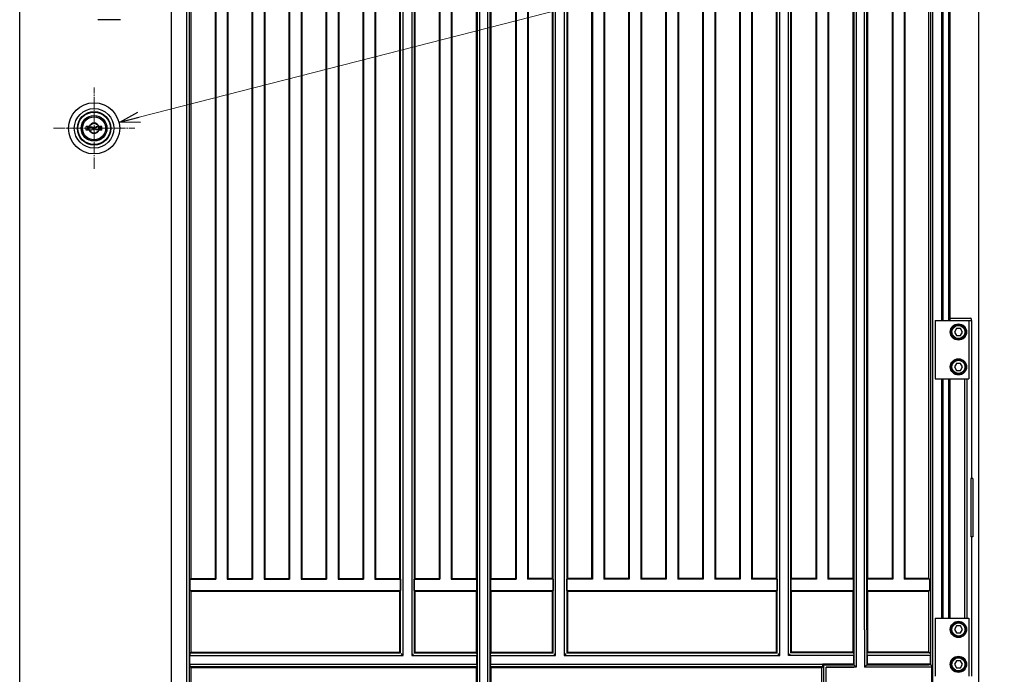
# Model space of a CAD drawing. Units: millimetres. Extents: x 0 to 8410, y 0 to 5940.
# Drawn here: x 3813 to 4659, y 2999 to 3562 of the extents above; entities that cross this region are included whole.
import ezdxf

# ---------------------------------------------------------------- set-up
doc = ezdxf.new("R2010")
doc.units = ezdxf.units.MM
doc.linetypes.add('YCENTER_1', pattern=[13, 10, -1, 1, -1])
for name, color, linetype, lineweight in [('YKK_12', 2, 'Continuous', 13), ('YKK_A1', 4, 'Continuous', 30), ('YKK_D', 6, 'Continuous', 13)]:
    doc.layers.add(name, color=color, linetype=linetype, lineweight=lineweight)

msp = doc.modelspace()

# ---------------------------------------------------------------- linework, layer by layer
at = {"layer": 'YKK_12', "linetype": 'YCENTER_1'}
for p, q in [((3876.52, 3433.83), (3876.52, 3503.83)), ((3841.52, 3468.83), (3911.52, 3468.83))]:
    msp.add_line(p, q, dxfattribs=at)
at = {"layer": 'YKK_A1', "ltscale": 0.1}
for p, q in [((4637.52, 2842.33), (4637.52, 4538.83)), ((3899.27, 3562.33), (3879.77, 3562.33))]:
    msp.add_line(p, q, dxfattribs=at)
at = {"layer": 'YKK_A1'}
for p, q in [((4205.95, 4507.16), (4205.95, 2951.5)), ((4208.08, 4507.29), (4208.08, 2951.37)), ((4215.16, 2951.37), (4215.16, 4507.29)), ((4217.29, 2951.5), (4217.29, 4507.16)), ((4529.95, 4507.16), (4529.95, 3037.33)), ((4532.08, 4507.29), (4532.08, 3037.33)), ((4539.16, 3037.33), (4539.16, 4507.29)), ((4541.29, 3037.33), (4541.29, 4507.16)), ((4596.3, 3037.33), (4596.3, 4506.33)), ((4597.98, 3037.33), (4597.98, 4506.33)), ((4140.14, 3017.31), (4140.14, 4441.35)), ((4142.27, 3015.18), (4142.27, 4443.48)), ((4149.77, 4443.48), (4149.77, 3015.18)), ((4151.9, 4441.35), (4151.9, 3017.31)), ((4271.34, 3017.31), (4271.34, 4441.35)), ((4273.47, 3015.18), (4273.47, 4443.48)), ((4280.97, 4443.48), (4280.97, 3015.18)), ((4283.1, 4441.35), (4283.1, 3017.31)), ((4464.14, 3017.31), (4464.14, 4441.35)), ((4466.27, 3015.18), (4466.27, 4443.48)), ((4473.77, 3015.18), (4473.77, 4443.48)), ((4475.9, 3017.31), (4475.9, 4441.35)), ((3981.1, 4377.71), (3981.1, 3080.95)), ((3990.94, 4377.71), (3990.94, 3080.95)), ((4012.9, 4377.71), (4012.9, 3080.95)), ((4022.74, 4377.71), (4022.74, 3080.95)), ((4044.7, 4377.71), (4044.7, 3080.95)), ((4054.54, 4377.71), (4054.54, 3080.95)), ((4076.5, 4377.71), (4076.5, 3080.95)), ((4086.34, 4377.71), (4086.34, 3080.95)), ((4108.3, 4377.71), (4108.3, 3080.95)), ((4118.14, 4377.71), (4118.14, 3080.95)), ((4173.9, 4377.71), (4173.9, 3080.95)), ((4183.74, 4377.71), (4183.74, 3080.95)), ((4239.5, 4377.71), (4239.5, 3080.95)), ((4249.34, 4377.71), (4249.34, 3080.95)), ((4305.1, 4377.71), (4305.1, 3080.95)), ((4314.94, 4377.71), (4314.94, 3080.95)), ((4336.9, 4377.71), (4336.9, 3080.95)), ((4346.74, 4377.71), (4346.74, 3080.95)), ((4368.7, 4377.71), (4368.7, 3080.95)), ((4378.54, 4377.71), (4378.54, 3080.95)), ((4400.5, 4377.71), (4400.5, 3080.95)), ((4410.34, 4377.71), (4410.34, 3080.95)), ((4432.3, 4377.71), (4432.3, 3080.95)), ((4442.14, 4377.71), (4442.14, 3080.95)), ((4497.9, 4377.71), (4497.9, 3080.95)), ((4507.74, 4377.71), (4507.74, 3080.95)), ((4563.5, 4377.71), (4563.5, 3080.95)), ((4573.34, 4377.71), (4573.34, 3080.95)), ((4605.82, 3303.33), (4605.82, 4307.33)), ((4606.52, 4307.33), (4606.52, 3303.33)), ((4611.42, 4307.33), (4611.42, 3303.33)), ((4612.52, 4307.33), (4612.52, 3303.33)), ((3956.06, 4178.67), (3956.06, 2948.67)), ((3958.19, 4180.8), (3958.19, 2950.8)), ((3812.52, 2922.33), (3812.52, 4166.49)), ((3943.21, 2922.33), (3943.21, 4166.49)), ((3959.72, 3723.83), (3959.72, 3081.53)), ((3980.52, 3723.83), (3980.52, 3081.53)), ((3991.52, 3723.83), (3991.52, 3081.53)), ((4012.32, 3723.83), (4012.32, 3081.53)), ((4023.32, 3723.83), (4023.32, 3081.53)), ((4044.12, 3723.83), (4044.12, 3081.53)), ((4055.12, 3723.83), (4055.12, 3081.53)), ((4075.92, 3723.83), (4075.92, 3081.53)), ((4086.92, 3723.83), (4086.92, 3081.53)), ((4107.72, 3723.83), (4107.72, 3081.53)), ((4118.72, 3723.83), (4118.72, 3081.53)), ((4139.52, 3081.53), (4139.52, 3723.83)), ((4152.52, 3723.83), (4152.52, 3081.53)), ((4173.32, 3723.83), (4173.32, 3081.53)), ((4184.32, 3723.83), (4184.32, 3081.53)), ((4205.12, 3723.83), (4205.12, 3081.53)), ((4218.12, 3081.53), (4218.12, 3723.83)), ((4238.92, 3723.83), (4238.92, 3081.53)), ((4249.92, 3723.83), (4249.92, 3081.53)), ((4270.72, 3081.53), (4270.72, 3723.83)), ((4283.72, 3723.83), (4283.72, 3081.53)), ((4304.52, 3723.83), (4304.52, 3081.53)), ((4315.52, 3723.83), (4315.52, 3081.53)), ((4336.32, 3723.83), (4336.32, 3081.53)), ((4347.32, 3723.83), (4347.32, 3081.53)), ((4368.12, 3723.83), (4368.12, 3081.53)), ((4379.12, 3723.83), (4379.12, 3081.53)), ((4399.92, 3723.83), (4399.92, 3081.53)), ((4410.92, 3723.83), (4410.92, 3081.53)), ((4431.72, 3723.83), (4431.72, 3081.53)), ((4442.72, 3723.83), (4442.72, 3081.53)), ((4463.52, 3081.53), (4463.52, 3723.83)), ((4476.52, 3081.53), (4476.52, 3723.83)), ((4497.32, 3723.83), (4497.32, 3081.53)), ((4508.32, 3723.83), (4508.32, 3081.53)), ((4529.12, 3723.83), (4529.12, 3081.53)), ((4542.12, 3081.53), (4542.12, 3723.83)), ((4562.92, 3723.83), (4562.92, 3081.53)), ((4573.92, 3723.83), (4573.92, 3081.53)), ((4594.52, 3081.53), (4594.52, 3723.83)), ((3869.82, 3467.18), (3869.82, 3470.48)), ((3872.33, 3470.48), (3869.82, 3470.48)), ((3872.33, 3467.18), (3869.82, 3467.18)), ((3872.36, 3467.89), (3872.36, 3469.77)), ((3872.66, 3470.07), (3873.31, 3470.07)), ((3872.66, 3467.59), (3873.31, 3467.59)), ((3873.42, 3470.11), (3873.61, 3470.23)), ((3873.42, 3467.55), (3873.61, 3467.42)), ((3873.61, 3470.23), (3874.68, 3470.23)), ((3873.61, 3467.42), (3874.68, 3467.42)), ((3874.68, 3470.23), (3874.77, 3469.86)), ((3874.68, 3467.42), (3874.83, 3468)), ((3874.92, 3469.86), (3874.77, 3469.86)), ((3875.02, 3468.15), (3875.21, 3468.15)), ((3875.48, 3468.96), (3875.2, 3469.68)), ((3875.48, 3467.79), (3875.4, 3468.02)), ((3875.48, 3467.79), (3876.63, 3467.79)), ((3875.62, 3468.87), (3875.85, 3468.87)), ((3876, 3468.99), (3876.11, 3469.62)), ((3877.56, 3469.86), (3876.41, 3469.86)), ((3877.04, 3468.67), (3876.93, 3468.04)), ((3877.42, 3468.79), (3877.19, 3468.79)), ((3877.56, 3469.86), (3877.64, 3469.64)), ((3877.56, 3468.7), (3877.84, 3467.98)), ((3878.02, 3469.51), (3877.83, 3469.51)), ((3878.12, 3467.79), (3878.27, 3467.79)), ((3878.37, 3470.23), (3878.21, 3469.66)), ((3878.37, 3467.42), (3878.27, 3467.79)), ((3879.43, 3470.23), (3878.37, 3470.23)), ((3879.43, 3467.42), (3878.37, 3467.42)), ((3879.62, 3470.11), (3879.43, 3470.23)), ((3879.62, 3467.55), (3879.43, 3467.42)), ((3880.38, 3470.07), (3879.73, 3470.07)), ((3880.38, 3467.59), (3879.73, 3467.59)), ((3880.68, 3467.89), (3880.68, 3469.77)), ((3883.22, 3470.48), (3880.71, 3470.48)), ((3883.22, 3467.18), (3880.71, 3467.18)), ((3883.22, 3467.18), (3883.22, 3470.48)), ((4600.02, 3303.33), (4600.02, 3253.33)), ((4600.02, 3303.33), (4629.02, 3303.33)), ((4629.02, 3303.33), (4629.02, 3253.33)), ((4618.29, 3296.54), (4616.56, 3293.54)), ((4621.75, 3296.54), (4618.29, 3296.54)), ((4623.48, 3293.54), (4621.75, 3296.54)), ((4616.56, 3293.54), (4618.29, 3290.54)), ((4618.29, 3290.54), (4621.75, 3290.54)), ((4621.75, 3290.54), (4623.48, 3293.54)), ((4618.29, 3266.54), (4616.56, 3263.54)), ((4616.56, 3263.54), (4618.29, 3260.54)), ((4621.75, 3266.54), (4618.29, 3266.54)), ((4623.48, 3263.54), (4621.75, 3266.54)), ((4621.75, 3260.54), (4623.48, 3263.54)), ((4600.02, 3253.33), (4629.02, 3253.33)), ((4605.82, 3047.33), (4605.82, 3253.33)), ((4606.52, 3253.33), (4606.52, 3047.33)), ((4611.42, 3253.33), (4611.42, 3047.33)), ((4612.52, 3253.33), (4612.52, 3047.33)), ((4618.29, 3260.54), (4621.75, 3260.54)), ((3959.14, 3080.95), (3959.72, 3081.53)), ((3959.14, 3071.11), (3959.14, 3080.95)), ((3959.14, 3080.95), (3981.1, 3080.95)), ((3959.72, 3081.53), (3980.52, 3081.53)), ((3981.1, 3080.95), (3980.52, 3081.53)), ((3990.94, 3080.95), (3991.52, 3081.53)), ((3990.94, 3080.95), (4012.9, 3080.95)), ((3991.52, 3081.53), (4012.32, 3081.53)), ((4012.9, 3080.95), (4012.32, 3081.53)), ((4022.74, 3080.95), (4023.32, 3081.53)), ((4022.74, 3080.95), (4044.7, 3080.95)), ((4023.32, 3081.53), (4044.12, 3081.53)), ((4044.7, 3080.95), (4044.12, 3081.53)), ((4054.54, 3080.95), (4055.12, 3081.53)), ((4054.54, 3080.95), (4076.5, 3080.95)), ((4055.12, 3081.53), (4075.92, 3081.53)), ((4076.5, 3080.95), (4075.92, 3081.53)), ((4086.34, 3080.95), (4086.92, 3081.53)), ((4086.34, 3080.95), (4108.3, 3080.95)), ((4086.92, 3081.53), (4107.72, 3081.53)), ((4108.3, 3080.95), (4107.72, 3081.53)), ((4118.14, 3080.95), (4118.72, 3081.53)), ((4118.14, 3080.95), (4140.1, 3080.95)), ((4118.72, 3081.53), (4139.52, 3081.53)), ((4139.52, 3081.53), (4140.1, 3080.95)), ((4140.1, 3080.95), (4140.1, 3071.11)), ((4151.94, 3080.95), (4152.52, 3081.53)), ((4151.94, 3071.11), (4151.94, 3080.95)), ((4151.94, 3080.95), (4173.9, 3080.95)), ((4152.52, 3081.53), (4173.32, 3081.53)), ((4173.9, 3080.95), (4173.32, 3081.53)), ((4183.74, 3080.95), (4184.32, 3081.53)), ((4183.74, 3080.95), (4205.7, 3080.95)), ((4184.32, 3081.53), (4205.12, 3081.53)), ((4205.7, 3080.95), (4205.12, 3081.53)), ((4205.7, 3071.11), (4205.7, 3080.95)), ((4218.12, 3081.53), (4217.54, 3080.95)), ((4217.54, 3080.95), (4217.54, 3071.11)), ((4217.54, 3080.95), (4239.5, 3080.95)), ((4218.12, 3081.53), (4238.92, 3081.53)), ((4239.5, 3080.95), (4238.92, 3081.53)), ((4249.34, 3080.95), (4249.92, 3081.53)), ((4271.3, 3080.95), (4249.34, 3080.95)), ((4270.72, 3081.53), (4249.92, 3081.53)), ((4271.3, 3080.95), (4270.72, 3081.53)), ((4271.3, 3080.95), (4271.3, 3071.11)), ((4283.72, 3081.53), (4283.14, 3080.95)), ((4283.14, 3071.11), (4283.14, 3080.95)), ((4305.1, 3080.95), (4283.14, 3080.95)), ((4304.52, 3081.53), (4283.72, 3081.53)), ((4305.1, 3080.95), (4304.52, 3081.53)), ((4314.94, 3080.95), (4315.52, 3081.53)), ((4336.9, 3080.95), (4314.94, 3080.95)), ((4336.32, 3081.53), (4315.52, 3081.53)), ((4336.9, 3080.95), (4336.32, 3081.53)), ((4346.74, 3080.95), (4347.32, 3081.53)), ((4368.7, 3080.95), (4346.74, 3080.95)), ((4368.12, 3081.53), (4347.32, 3081.53)), ((4368.7, 3080.95), (4368.12, 3081.53)), ((4378.54, 3080.95), (4379.12, 3081.53)), ((4400.5, 3080.95), (4378.54, 3080.95)), ((4399.92, 3081.53), (4379.12, 3081.53)), ((4400.5, 3080.95), (4399.92, 3081.53)), ((4410.34, 3080.95), (4410.92, 3081.53)), ((4432.3, 3080.95), (4410.34, 3080.95)), ((4431.72, 3081.53), (4410.92, 3081.53)), ((4432.3, 3080.95), (4431.72, 3081.53)), ((4442.14, 3080.95), (4442.72, 3081.53)), ((4464.1, 3080.95), (4442.14, 3080.95)), ((4463.52, 3081.53), (4442.72, 3081.53)), ((4464.1, 3080.95), (4463.52, 3081.53)), ((4464.1, 3080.95), (4464.1, 3071.11)), ((4475.94, 3080.95), (4476.52, 3081.53)), ((4475.94, 3080.95), (4475.94, 3071.11)), ((4497.9, 3080.95), (4475.94, 3080.95)), ((4497.32, 3081.53), (4476.52, 3081.53)), ((4497.9, 3080.95), (4497.32, 3081.53)), ((4507.74, 3080.95), (4508.32, 3081.53)), ((4529.7, 3080.95), (4507.74, 3080.95)), ((4529.12, 3081.53), (4508.32, 3081.53)), ((4529.12, 3081.53), (4529.7, 3080.95)), ((4529.7, 3071.11), (4529.7, 3080.95)), ((4541.54, 3080.95), (4542.12, 3081.53)), ((4541.54, 3080.95), (4541.54, 3071.11)), ((4563.5, 3080.95), (4541.54, 3080.95)), ((4562.92, 3081.53), (4542.12, 3081.53)), ((4563.5, 3080.95), (4562.92, 3081.53)), ((4573.34, 3080.95), (4573.92, 3081.53)), ((4595.36, 3080.95), (4573.34, 3080.95)), ((4594.52, 3081.53), (4573.92, 3081.53)), ((4594.52, 3081.53), (4595.36, 3080.95)), ((4595.36, 3071.11), (4595.36, 3080.95)), ((3959.14, 3071.11), (3959.72, 3070.53)), ((3959.14, 3071.11), (4140.1, 3071.11)), ((3959.72, 3070.53), (3959.72, 3017.93)), ((3959.72, 3070.53), (4139.52, 3070.53)), ((4139.52, 3070.53), (4140.1, 3071.11)), ((4139.52, 3017.93), (4139.52, 3070.53)), ((4151.94, 3071.11), (4152.52, 3070.53)), ((4151.94, 3071.11), (4205.7, 3071.11)), ((4152.52, 3070.53), (4152.52, 3017.93)), ((4152.52, 3070.53), (4205.12, 3070.53)), ((4205.7, 3071.11), (4205.12, 3070.53)), ((4205.12, 3070.53), (4205.12, 3017.93)), ((4218.12, 3070.53), (4217.54, 3071.11)), ((4217.54, 3071.11), (4271.3, 3071.11)), ((4218.12, 3017.93), (4218.12, 3070.53)), ((4218.12, 3070.53), (4270.72, 3070.53)), ((4270.72, 3070.53), (4271.3, 3071.11)), ((4270.72, 3017.93), (4270.72, 3070.53)), ((4283.14, 3071.11), (4283.72, 3070.53)), ((4283.14, 3071.11), (4464.1, 3071.11)), ((4283.72, 3070.53), (4283.72, 3017.93)), ((4283.72, 3070.53), (4463.52, 3070.53)), ((4463.52, 3070.53), (4464.1, 3071.11)), ((4463.52, 3017.93), (4463.52, 3070.53)), ((4476.52, 3070.53), (4475.94, 3071.11)), ((4475.94, 3071.11), (4529.7, 3071.11)), ((4476.52, 3017.93), (4476.52, 3070.53)), ((4476.52, 3070.53), (4529.12, 3070.53)), ((4529.7, 3071.11), (4529.12, 3070.53)), ((4529.12, 3070.53), (4529.12, 3037.33)), ((4542.12, 3070.53), (4541.54, 3071.11)), ((4541.54, 3071.11), (4595.36, 3071.11)), ((4542.12, 3037.33), (4542.12, 3070.53)), ((4542.12, 3070.53), (4594.52, 3070.53)), ((4595.36, 3071.11), (4594.52, 3070.53)), ((4594.52, 3037.33), (4594.52, 3070.53)), ((4600.02, 3047.33), (4600.02, 2997.33)), ((4600.02, 3047.33), (4629.02, 3047.33)), ((4618.29, 3040.54), (4616.56, 3037.54)), ((4621.75, 3040.54), (4618.29, 3040.54)), ((4623.48, 3037.54), (4621.75, 3040.54)), ((4629.02, 3047.33), (4629.02, 2997.33)), ((4529.12, 3037.33), (4529.12, 3017.93)), ((4529.95, 3037.33), (4529.95, 3007.05)), ((4532.08, 3037.33), (4532.08, 3005.08)), ((4539.16, 3037.33), (4539.16, 3005.08)), ((4541.29, 3037.33), (4541.29, 3007.05)), ((4542.12, 3017.93), (4542.12, 3037.33)), ((4594.52, 3017.93), (4594.52, 3037.33)), ((4596.3, 3007.05), (4596.3, 3037.33)), ((4597.98, 2922.33), (4597.98, 3037.33)), ((4616.56, 3037.54), (4618.29, 3034.54)), ((4618.29, 3034.54), (4621.75, 3034.54)), ((4621.75, 3034.54), (4623.48, 3037.54)), ((3958.98, 3015.19), (3958.97, 3015.18)), ((3958.97, 3007.68), (3958.97, 3015.18)), ((3958.97, 3015.18), (4142.27, 3015.18)), ((3959.1, 3017.31), (3959.72, 3017.93)), ((3959.1, 3016.68), (3959.1, 3017.31)), ((3959.1, 3017.31), (4140.14, 3017.31)), ((3959.72, 3017.93), (4139.52, 3017.93)), ((4140.14, 3017.31), (4139.52, 3017.93)), ((4142.26, 3015.19), (4140.77, 3016.68)), ((4142.26, 3015.19), (4142.27, 3015.18)), ((4149.78, 3015.19), (4149.77, 3015.18)), ((4149.77, 3015.18), (4205.87, 3015.18)), ((4151.27, 3016.68), (4149.78, 3015.19)), ((4151.9, 3017.31), (4152.52, 3017.93)), ((4151.9, 3017.31), (4205.74, 3017.31)), ((4152.52, 3017.93), (4205.12, 3017.93)), ((4205.74, 3017.31), (4205.12, 3017.93)), ((4205.74, 3016.68), (4205.74, 3017.31)), ((4205.86, 3015.19), (4205.87, 3015.18)), ((4205.87, 3007.68), (4205.87, 3015.18)), ((4217.37, 3015.18), (4217.38, 3015.19)), ((4217.37, 3015.18), (4217.37, 3007.68)), ((4217.37, 3015.18), (4273.47, 3015.18)), ((4218.12, 3017.93), (4217.5, 3017.31)), ((4217.5, 3017.31), (4217.5, 3016.68)), ((4217.5, 3017.31), (4271.34, 3017.31)), ((4218.12, 3017.93), (4270.72, 3017.93)), ((4271.34, 3017.31), (4270.72, 3017.93)), ((4273.46, 3015.19), (4271.97, 3016.68)), ((4273.46, 3015.19), (4273.47, 3015.18)), ((4280.98, 3015.19), (4280.97, 3015.18)), ((4280.97, 3015.18), (4466.27, 3015.18)), ((4282.47, 3016.68), (4280.98, 3015.19)), ((4283.1, 3017.31), (4283.72, 3017.93)), ((4283.1, 3017.31), (4464.14, 3017.31)), ((4283.72, 3017.93), (4463.52, 3017.93)), ((4464.14, 3017.31), (4463.52, 3017.93)), ((4466.26, 3015.19), (4464.77, 3016.68)), ((4466.26, 3015.19), (4466.27, 3015.18)), ((4473.78, 3015.19), (4473.77, 3015.18)), ((4497.52, 3015.18), (4473.77, 3015.18)), ((4475.27, 3016.68), (4473.78, 3015.19)), ((4475.9, 3017.31), (4476.52, 3017.93)), ((4497.52, 3017.31), (4475.9, 3017.31)), ((4497.52, 3017.93), (4476.52, 3017.93)), ((4529.12, 3017.93), (4497.52, 3017.93)), ((4529.74, 3017.31), (4497.52, 3017.31)), ((4529.87, 3015.18), (4497.52, 3015.18)), ((4529.74, 3017.31), (4529.12, 3017.93)), ((4529.74, 3017.31), (4529.74, 3016.68)), ((4529.86, 3015.19), (4529.87, 3015.18)), ((4529.87, 3015.18), (4529.87, 3007.83)), ((4541.37, 3015.18), (4541.38, 3015.19)), ((4541.37, 3015.18), (4541.37, 3007.83)), ((4595.61, 3015.18), (4541.37, 3015.18)), ((4542.12, 3017.93), (4541.5, 3017.31)), ((4541.5, 3016.68), (4541.5, 3017.31)), ((4595.42, 3017.31), (4541.5, 3017.31)), ((4594.52, 3017.93), (4542.12, 3017.93)), ((4595.42, 3017.31), (4594.52, 3017.93)), ((4595.42, 3017.31), (4595.42, 3016.68)), ((4595.6, 3015.19), (4595.61, 3015.18)), ((4595.61, 3015.18), (4595.61, 3007.83)), ((3958.98, 3007.67), (3958.97, 3007.68)), ((3958.97, 3007.68), (4205.87, 3007.68)), ((4205.86, 3007.67), (4205.87, 3007.68)), ((4217.37, 3007.68), (4217.38, 3007.67)), ((4217.37, 3007.68), (4497.52, 3007.68)), ((4497.52, 3007.68), (4503.36, 3007.68)), ((4503.36, 3007.83), (4529.87, 3007.83)), ((4503.36, 3005.51), (4503.36, 3007.83)), ((4504.23, 3007.05), (4529.95, 3007.05)), ((4504.23, 2922.33), (4504.23, 3007.05)), ((4529.95, 3007.05), (4532.08, 3005.08)), ((4541.29, 3007.05), (4539.16, 3005.08)), ((4596.3, 3007.05), (4541.29, 3007.05)), ((4541.29, 3007.05), (4594.52, 3007.05)), ((4541.37, 3007.83), (4595.61, 3007.83)), ((4595.61, 3007.83), (4596.3, 3007.05)), ((4596.3, 3007.05), (4597.52, 3005.08)), ((4597.98, 2922.33), (4597.98, 3010.93)), ((4618.29, 3010.54), (4616.56, 3007.54)), ((4616.56, 3007.54), (4618.29, 3004.54)), ((4621.75, 3010.54), (4618.29, 3010.54)), ((4623.48, 3007.54), (4621.75, 3010.54)), ((4621.75, 3004.54), (4623.48, 3007.54)), ((3959.1, 3005.55), (3959.1, 3006.18)), ((3959.1, 3005.55), (3959.72, 3004.93)), ((3959.1, 3005.55), (4205.74, 3005.55)), ((3959.72, 3004.93), (3959.72, 2952.33)), ((3959.72, 3004.93), (4205.12, 3004.93)), ((4205.74, 3005.55), (4205.12, 3004.93)), ((4205.12, 3004.93), (4205.12, 2952.33)), ((4205.74, 3005.55), (4205.74, 3006.18)), ((4217.5, 3006.18), (4217.5, 3005.55)), ((4218.12, 3004.93), (4217.5, 3005.55)), ((4217.5, 3005.55), (4497.52, 3005.55)), ((4218.12, 2952.33), (4218.12, 3004.93)), ((4218.12, 3004.93), (4497.52, 3004.93)), ((4497.52, 3005.55), (4503.36, 3005.55)), ((4497.52, 3004.93), (4502.52, 3004.93)), ((4502.52, 3004.93), (4503.36, 3005.51)), ((4502.52, 2952.33), (4502.52, 3004.93)), ((4506.36, 3005.08), (4529.95, 3005.08)), ((4532.08, 3005.08), (4506.36, 3005.08)), ((4506.36, 2924.33), (4506.36, 3005.08)), ((4597.52, 3005.08), (4539.16, 3005.08)), ((4596.82, 3005.08), (4596.82, 2922.33)), ((4597.52, 2922.33), (4597.52, 3005.08)), ((4618.29, 3004.54), (4621.75, 3004.54))]:
    msp.add_line(p, q, dxfattribs=at)
at = {"layer": 'YKK_A1', "linetype": 'Continuous'}
for p, q in [((4607.52, 3303.33), (4631.52, 3303.33)), ((4612.52, 3305.33), (4630.27, 3305.33)), ((4631.27, 3303.33), (4631.27, 3304.33)), ((4631.52, 3167.33), (4631.52, 3303.33)), ((4625.52, 3047.33), (4625.52, 3253.33)), ((4627.52, 3047.33), (4627.52, 3253.33)), ((4632.52, 3167.33), (4630.56, 3167.33)), ((4630.56, 3167.33), (4630.56, 3117.33)), ((4632.52, 3167.33), (4632.52, 3117.33)), ((4632.52, 3117.33), (4630.56, 3117.33)), ((4631.52, 2997.33), (4631.52, 3117.33))]:
    msp.add_line(p, q, dxfattribs=at)
at = {"layer": 'YKK_A1'}
for centre, radius in [((3876.52, 3468.83), 22), ((3876.52, 3468.83), 17), ((3876.52, 3468.83), 14.4), ((3876.52, 3468.83), 14), ((3876.52, 3468.83), 11.1), ((3876.52, 3468.83), 10.9), ((3876.52, 3468.83), 9.9), ((3876.52, 3468.83), 4.3), ((4620.02, 3293.54), 7), ((4620.02, 3293.54), 6.5), ((4620.02, 3293.54), 5.63), ((4620.02, 3263.54), 7), ((4620.02, 3263.54), 6.5), ((4620.02, 3263.54), 5.63), ((4620.02, 3037.54), 7), ((4620.02, 3037.54), 6.5), ((4620.02, 3037.54), 5.63), ((4620.02, 3007.54), 7), ((4620.02, 3007.54), 6.5), ((4620.02, 3007.54), 5.63)]:
    msp.add_circle(centre, radius, dxfattribs=at)
for centre, radius, start, end in [((3876.52, 3468.83), 4.5, 21.51019, 158.48981), ((3876.52, 3468.83), 5.65, 163.01998, 196.97968), ((3876.52, 3468.83), 4.5, 201.51019, 338.48981), ((3872.66, 3469.77), 0.3, 90, 180), ((3872.66, 3467.89), 0.3, 180, 270), ((3873.31, 3470.27), 0.2, 270, 305), ((3873.31, 3467.39), 0.2, 55, 90), ((3875.02, 3467.95), 0.2, 90, 165), ((3874.92, 3469.56), 0.3, 22, 90), ((3875.21, 3467.95), 0.2, 20, 90), ((3875.62, 3469.02), 0.15, 202, 270), ((3875.85, 3469.02), 0.15, 270, 350), ((3876.41, 3469.56), 0.3, 90, 170), ((3876.63, 3468.09), 0.3, 270, 350), ((3877.19, 3468.64), 0.15, 90, 170), ((3877.42, 3468.64), 0.15, 22, 90), ((3877.83, 3469.71), 0.2, 200, 270), ((3878.12, 3468.09), 0.3, 202, 270), ((3878.02, 3469.71), 0.2, 270, 345), ((3879.73, 3470.27), 0.2, 235, 270), ((3879.73, 3467.39), 0.2, 90, 125), ((3880.38, 3469.77), 0.3, 0, 90), ((3880.38, 3467.89), 0.3, 270, 0), ((3876.52, 3468.83), 5.65, 343.02032, 16.98002)]:
    msp.add_arc(centre, radius, start, end, dxfattribs=at)
at = {"layer": 'YKK_A1', "linetype": 'Continuous'}
msp.add_arc((4630.27, 3304.33), 1, 0, 90, dxfattribs=at)
at = {"layer": 'YKK_A1'}
for centre, start_param, end_param in [((3958.97, 3016.68), 3.228859, 4.712389), ((4205.87, 3016.68), 1.570796, 3.054326), ((4217.37, 3016.68), 3.228859, 4.712389), ((3958.97, 3006.18), 4.712389, 6.195919), ((4205.87, 3006.18), 0.087266, 1.570796), ((4217.37, 3006.18), 4.712389, 6.195919)]:
    msp.add_ellipse(centre, major_axis=(0, 1.5), ratio=0.087489, start_param=start_param, end_param=end_param, dxfattribs=at)
at = {"layer": 'YKK_D'}
msp.add_line((3915.25, 3478.38), (4815.52, 3709.08), dxfattribs=at)
at = {"layer": 'YKK_D', "linetype": 'ByBlock', "lineweight": -2}
for p, q in [((3898.78, 3474.16), (3914.12, 3482.8)), ((3898.78, 3474.16), (3915.25, 3478.38)), ((3916.38, 3473.97), (3898.78, 3474.16))]:
    msp.add_line(p, q, dxfattribs=at)

doc.saveas('drawing.dxf')
